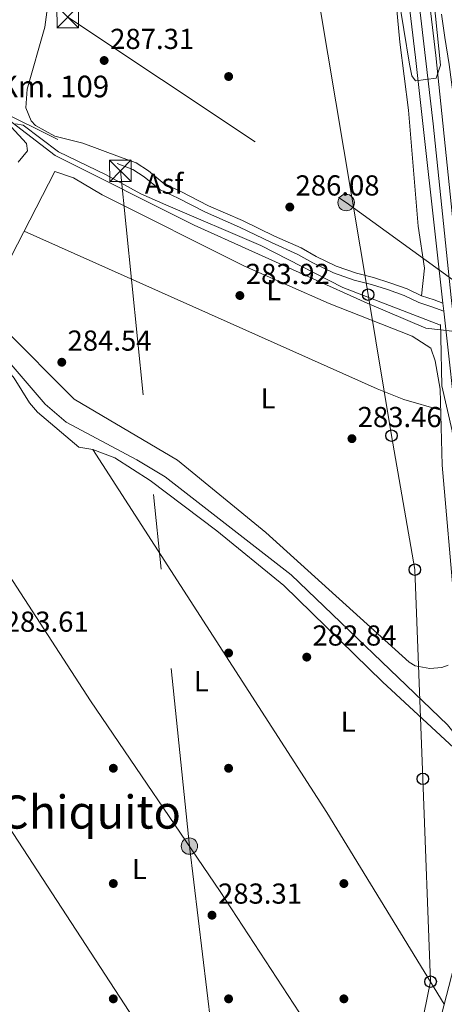
# Model space of a CAD drawing. Units: metres. Extents: x 601263 to 608200, y 4682876 to 4687630.
# Drawn here: x 604040 to 604187, y 4683449 to 4683791 of the extents above; entities that cross this region are included whole.
import ezdxf
from ezdxf.enums import TextEntityAlignment as Align

# ---------------------------------------------------------------- set-up
doc = ezdxf.new("R2010")
doc.units = ezdxf.units.M
doc.header["$MEASUREMENT"] = 0
for name, pattern in [('DGN Style 2', [86.79860000000002, 52.07916, -34.71944000000001]), ('DGN Style 4', [138.96455860000003, 69.43888000000001, -34.71944000000001, 0.0867986, -34.71944000000001]), ('DGN Style 5', [60.759020000000014, 26.03958, -34.71944000000001]), ('DGN Style 7', [173.59720000000004, 78.11874, -34.71944000000001, 26.03958, -34.71944000000001])]:
    doc.linetypes.add(name, pattern=pattern)
for name, color, linetype, lineweight in [('Nivel 13', 7, 'Continuous', 0), ('Nivel 17', 7, 'Continuous', 0), ('Nivel 21', 7, 'Continuous', 0), ('Nivel 22', 7, 'Continuous', 0), ('Nivel 23', 7, 'Continuous', 0), ('Nivel 26', 7, 'Continuous', 0), ('Nivel 32', 7, 'Continuous', 0), ('Nivel 33', 7, 'Continuous', 0), ('Nivel 36', 7, 'Continuous', 0), ('Nivel 37', 7, 'Continuous', 0), ('Nivel 41', 7, 'Continuous', 0), ('Nivel 44', 7, 'Continuous', 0), ('Nivel 45', 7, 'Continuous', 0), ('Nivel 5', 7, 'Continuous', 0), ('Nivel 54', 7, 'Continuous', 0), ('Nivel 7', 7, 'Continuous', 0)]:
    doc.layers.add(name, color=color, linetype=linetype, lineweight=lineweight)
doc.styles.add('Style-Arial', font='txt')
doc.styles.add('Style-Arial Narrow', font='txt')
doc.styles.add('Style-Times New Roman', font='txt')

# ---------------------------------------------------------------- blocks, each defined once
blk = doc.blocks.new('5PATER_1')
at = {"layer": 'Nivel 7', "linetype": 'Continuous', "lineweight": 0}
h = blk.add_hatch(color=51, dxfattribs=at)
edge = h.paths.add_edge_path()
edge.add_ellipse((-0.002078115940093994, -0.004258830100297928), major_axis=(-1.095731442372465, -1.110710699892244), ratio=0.9994222409660318, start_angle=0, end_angle=360)
blk = doc.blocks.new('5PERFI_1')
at = {"layer": 'Nivel 17', "linetype": 'Continuous', "lineweight": 0}
h = blk.add_hatch(color=7, dxfattribs=at)
edge = h.paths.add_edge_path()
edge.add_arc((0.005043391138315201, -2.677366137504578e-05), 1.559999999766158, 315.0000000018422, 675.0000000018422)
blk = doc.blocks.new('5PELE_1')
at = {"layer": 'Nivel 32', "linetype": 'Continuous', "lineweight": 0}
h = blk.add_hatch(color=9, dxfattribs=at)
edge = h.paths.add_edge_path()
edge.add_arc((0.003172244876623154, -0.003759495913982391), 2.85, 0, 360)
at = {"layer": 'Nivel 32', "color": 252, "linetype": 'Continuous', "lineweight": 0}
blk.add_circle((0.003172244876623154, -0.003759495913982391, 0.004000000000019099), 2.85, dxfattribs=at)
blk = doc.blocks.new('5TME')
at = {"layer": 'Nivel 32', "color": 7, "linetype": 'Continuous', "lineweight": 0}
for p, q in [((-3.75, 3.75), (3.75, -3.75)), ((3.729999996721745, 3.779999997466803), (-3.71000000089407, -3.780000001192093))]:
    blk.add_line(p, q, dxfattribs=at)
at = {"layer": 'Nivel 32', "color": 7, "linetype": 'Continuous', "lineweight": 0, "flags": 128}
blk.add_lwpolyline([(-3.75, -3.75), (3.75, -3.75), (3.75, 3.75), (-3.75, 3.75), (-3.71000000089407, -3.780000001192093)], dxfattribs=at)
blk = doc.blocks.new('5PTT')
at = {"layer": 'Nivel 33', "color": 7, "linetype": 'Continuous', "lineweight": 30}
blk.add_circle((0.005159094929695129, 0.0005587488412857056, -0.001999999999952706), 1.995000008135511, dxfattribs=at)

msp = doc.modelspace()

# ---------------------------------------------------------------- linework, layer by layer
at = {"layer": 'Nivel 13', "color": 4, "linetype": 'Continuous', "lineweight": 0}
for points in [[(604032.379999999, 4683758.870000001, 285.71), (604052.4800000004, 4683743.600000001, 285.7), (604100.6600000001, 4683719.34, 285.44), (604160.7100000009, 4683692.280000001, 284.94), (604181.0599999987, 4683683.609999999, 285.09), (604186.1900000013, 4683683.039999999, 285.09)], [(604022.1000000015, 4683676.859999999, 283.44), (604027.3000000007, 4683678.390000001, 283.44), (604034.4100000001, 4683674.280000001, 283.44), (604049.0100000016, 4683657.27, 283.44), (604056.2800000012, 4683650.989999998, 283.44), (604080.8200000003, 4683637.989999998, 283.46), (604090.5700000003, 4683632.02, 283.35), (604134.3000000007, 4683598.02, 283.29), (604188.6000000015, 4683546, 283.12), (604194.8299999982, 4683538.149999999, 283.13), (604196.870000001, 4683532.670000002, 283.18), (604198.9800000004, 4683513.199999999, 283.29), (604199.4899999984, 4683496.84, 283.29), (604197.8399999999, 4683449.710000001, 283.29), (604147.8599999994, 4683243.27, 283.74), (604130.5399999991, 4683176.449999999, 282.94)]]:
    msp.add_polyline3d(points, dxfattribs=at)
at = {"layer": 'Nivel 21', "color": 7, "linetype": 'Continuous', "lineweight": 13, "extrusion": (0.003589325140974691, -0.03207235690483837, 0.999479104667827), "elevation": -147761.4697168204, "flags": 128}
msp.add_lwpolyline([(1121354.303580057, 4585054.175080795), (1121354.303580061, 4585056.963826032)], dxfattribs=at)
at = {"layer": 'Nivel 21', "color": 1, "linetype": 'DGN Style 2', "lineweight": 0, "elevation": 285.86, "flags": 128}
msp.add_lwpolyline([(604186.120000001, 4683684.879999999), (604186.2399999984, 4683681.559999999)], dxfattribs=at)
at = {"layer": 'Nivel 21', "color": 7, "linetype": 'Continuous', "lineweight": 13}
for points in [[(604083.2300000004, 4682940.260000002, 285.46), (604134.120000001, 4683147.330000002, 285.46), (604202.8099999987, 4683421.399999999, 284.54), (604210.5399999991, 4683459.84, 284.77), (604212.2100000009, 4683474.739999998, 284.7), (604212.879999999, 4683490.27, 284.69), (604212.8200000003, 4683508.359999999, 284.87), (604193.6400000006, 4683689.899999999, 286.86), (604193.370000001, 4683692.43, 286.89), (604192.3999999985, 4683701.620000001, 286.99), (604189.7899999991, 4683726.75, 288.22), (604184.5300000012, 4683778.23, 289.77), (604175.5300000012, 4683853.969999999, 292.62), (604172.2800000012, 4683874.66, 293.48), (604168.5399999991, 4683890.719999999, 294.02), (604160.4699999988, 4683914.52, 294.55), (604120.5100000016, 4684012.609999999, 296.53), (604109.25, 4684038, 296.88)], [(604186.9699999988, 4683692.379999999, 287.11), (604177.4800000004, 4683777.52, 289.77), (604168.5, 4683853.109999999, 292.62), (604165.6000000015, 4683873.43, 293.48), (604161.6799999997, 4683888.960000001, 294.02), (604154.0799999982, 4683912.260000002, 294.55), (604109.1099999994, 4684023.84, 296.46)], [(604186.9699999988, 4683692.379999999, 287.08), (604183.8999999985, 4683693.469999999, 286.61), (604179.5199999996, 4683694.890000001, 286.15), (604174.5399999991, 4683697.25, 285.84), (604168.5500000007, 4683699.390000001, 285.69), (604162.870000001, 4683701.210000001, 285.84), (604156.9400000013, 4683702.719999999, 285.84), (604149.9600000009, 4683705.16, 285.84), (604143.0100000016, 4683708.48, 285.84), (604137.7399999984, 4683711.48, 285.84), (604128.5799999982, 4683715.580000002, 285.84), (604117.4100000001, 4683720.98, 285.84), (604105.6499999985, 4683726.109999999, 285.84), (604095.9899999984, 4683731.120000001, 285.84), (604090.2300000004, 4683733.780000001, 286), (604084.8099999987, 4683738.23, 286.3), (604080.5599999987, 4683740.960000001, 286.3), (604074.8200000003, 4683743.100000001, 286.46)], [(604187.2800000012, 4683689.609999999, 287.08), (604183.1000000015, 4683691.109999999, 286.61), (604178.6000000015, 4683692.559999999, 286.15), (604173.5799999982, 4683694.940000001, 285.84), (604167.75, 4683697.02, 285.69), (604162.1799999997, 4683698.800000001, 285.84), (604156.2199999988, 4683700.32, 285.84), (604149.0100000016, 4683702.84, 285.84), (604141.8599999994, 4683706.27, 285.84), (604136.6000000015, 4683709.239999998, 285.84), (604127.5199999996, 4683713.32, 285.84), (604116.370000001, 4683718.710000001, 285.84), (604104.5799999982, 4683723.850000001, 285.84), (604094.8900000006, 4683728.879999999, 285.84), (604088.8900000006, 4683731.649999999, 286), (604083.3399999999, 4683736.199999999, 286.3), (604079.4299999997, 4683738.710000001, 286.3), (604073.9499999993, 4683740.760000002, 286.46)], [(604076.5100000016, 4682940.16, 285.46), (604128.9299999997, 4683153.949999999, 285.46), (604196.4800000004, 4683422.830000002, 284.54), (604203.2199999988, 4683460.879999999, 284.77), (604205.129999999, 4683475.27, 284.7), (604206.0799999982, 4683490.420000002, 284.69), (604206.0300000012, 4683508.18, 284.87), (604204.7600000016, 4683530.32, 285.46), (604192.2899999991, 4683644.710000001, 285.61), (604187.2800000012, 4683689.609999999, 287.02)]]:
    msp.add_polyline3d(points, dxfattribs=at)
at = {"layer": 'Nivel 21', "color": 7, "linetype": 'Continuous', "lineweight": 0}
msp.add_polyline3d([(604246.3599999994, 4683680.949999999, 286.51), (604241.9800000004, 4683682.010000002, 286.62), (604232.7199999988, 4683685.379999999, 286.62), (604223.3099999987, 4683689.48, 286.46), (604215.7300000004, 4683692.100000001, 286.46), (604209.0899999999, 4683693.640000001, 286.54), (604201.8000000007, 4683695.440000001, 286.54), (604197.9499999993, 4683698.789999999, 286.7), (604197, 4683703.199999999, 286.77), (604195.7899999991, 4683712.09, 287.08), (604195.0300000012, 4683723.43, 287.46), (604193.8900000006, 4683733.41, 287.85), (604192.4200000018, 4683748.390000001, 288.77), (604190.9699999988, 4683761.09, 289), (604189.1499999985, 4683775.16, 289.39), (604187.6900000013, 4683784.550000001, 289.85), (604186.4499999993, 4683792.620000001, 290.08)], dxfattribs=at)
at = {"layer": 'Nivel 22', "color": 4, "linetype": 'DGN Style 5', "lineweight": 0, "elevation": 285.09, "flags": 128}
msp.add_lwpolyline([(604196.5, 4683681.899999999), (604186.1900000013, 4683683.039999999)], dxfattribs=at)
at = {"layer": 'Nivel 23', "color": 7, "linetype": 'DGN Style 4', "lineweight": 0}
msp.add_polyline3d([(604175.8299999982, 4683821.050000001, 291.4), (604183.5500000007, 4683754.530000001, 289.06), (604189.8099999987, 4683694.27, 286.93), (604194.7800000012, 4683650.989999998, 286.11), (604199.379999999, 4683606.390000001, 285.77), (604205.4299999997, 4683550.890000001, 285.46), (604208.379999999, 4683518.640000001, 285.09), (604209.4899999984, 4683497.080000002, 284.82), (604208.9299999997, 4683484.370000001, 284.69), (604207.2899999991, 4683464.260000002, 284.75), (604202.3099999987, 4683435.879999999, 284.61), (604198.629999999, 4683418.010000002, 284.55), (604187.4200000018, 4683373.550000001, 284.7), (604171.1999999993, 4683310.52, 284.92), (604154.8500000015, 4683245.359999999, 284.99), (604141.5899999999, 4683192.469999999, 285.32), (604123.1999999993, 4683118.149999999, 285.17), (604092.4699999988, 4682993.620000001, 285.46), (604079.870000001, 4682940.210000001, 285.46)], dxfattribs=at)
at = {"layer": 'Nivel 32', "color": 6, "linetype": 'DGN Style 7', "lineweight": 0}
for points in [[(603805.7899999991, 4683874.52, 286.69), (603892.0100000016, 4683830.280000001, 286.07), (603971.1400000006, 4683788.82, 286.14), (603983.5300000012, 4683783.960000001, 285.77), (604075.0899999999, 4683738.239999998, 285.82), (604099.0100000016, 4683503.960000001, 283.77), (604124.2100000009, 4683294.300000001, 283.77), (604147.4200000018, 4683092.559999999, 284.24)], [(603988.2100000009, 4683839.120000001, 288.05), (604056.7899999991, 4683791.580000002, 287.47), (604153.3999999985, 4683727.239999998, 286.29), (604243.9200000018, 4683661.699999999, 285.57)]]:
    msp.add_polyline3d(points, dxfattribs=at)
at = {"layer": 'Nivel 33', "color": 7, "linetype": 'Continuous', "lineweight": 0}
msp.add_polyline3d([(604111.2899999991, 4683992.300000001, 295.37), (604124.5100000016, 4683913.440000001, 292.46), (604141.3900000006, 4683812.649999999, 290.23), (604161.0500000007, 4683695.280000001, 285.12), (604169.1400000006, 4683646.359999999, 283.9), (604177.25, 4683599.870000001, 284.14), (604180.0199999996, 4683527.280000001, 283.1), (604182.6999999993, 4683456.93, 283.46), (604170.1799999997, 4683395.760000002, 283.48), (604155.6799999997, 4683327.620000001, 283.77), (604141.5199999996, 4683264.32, 283.77), (604113.2300000004, 4683152.100000001, 283.77), (604102.0799999982, 4683106.16, 283.45), (604085.2800000012, 4683036.949999999, 284.65)], dxfattribs=at)
at = {"layer": 'Nivel 36', "color": 92, "linetype": 'Continuous', "lineweight": 0, "extrusion": (0.07498882528043511, 0.04595943656561284, 0.9961246941390581), "elevation": 260838.3539576633, "flags": 128}
msp.add_lwpolyline([(3677658.742488708, -2950962.959427599), (3677508.926196512, -2950966.484068427), (3677431.000642296, -2950966.484068424)], dxfattribs=at)
at = {"layer": 'Nivel 36', "color": 92, "linetype": 'Continuous', "lineweight": 0, "extrusion": (0.03334242553734956, 0.02200454166753748, 0.9992017227793836), "elevation": 123482.0365325254, "flags": 128}
msp.add_lwpolyline([(3576347.771711299, -3081426.372127019), (3576270.457039323, -3081427.623724919), (3576046.618931301, -3081426.372127019)], dxfattribs=at)
at = {"layer": 'Nivel 36', "color": 92, "linetype": 'Continuous', "lineweight": 0}
for points in [[(604179.5199999996, 4683694.890000001, 285.71), (604180.620000001, 4683704.469999999, 285.86), (604178.370000001, 4683719.039999999, 286.17), (604175.0399999991, 4683759.25, 287.71), (604172.0599999987, 4683782.890000001, 289.1), (604169.2199999988, 4683812.75, 289.84)], [(604050.4299999997, 4683800.370000001, 287.56), (604048.8900000006, 4683788.109999999, 287.56), (604042.75, 4683766.59, 286.85), (604042.3099999987, 4683760.149999999, 286.48), (604044.1099999994, 4683755.559999999, 286.15), (604045.6000000015, 4683753.960000001, 286.02), (604052.3399999999, 4683750.289999999, 285.56), (604062.0500000007, 4683747.84, 285.5), (604074.8200000003, 4683743.100000001, 286.33)], [(604188.7699999996, 4683566.75, 283.56), (604186.620000001, 4683565.960000001, 283.71), (604182.3900000006, 4683565.580000002, 283.86), (604177.4100000001, 4683566.52, 283.99), (604175.2800000012, 4683567.760000002, 284.02), (604125.5399999991, 4683612.800000001, 284.02), (604094.8399999999, 4683637.91, 284.16), (604059.0100000016, 4683659.02, 284.92), (604034.3900000006, 4683683.75, 284.45), (604031.0399999991, 4683688.780000001, 284.48), (604030.6700000018, 4683693.670000002, 284.53), (604037.1700000018, 4683708.52, 285.02), (604052.2699999996, 4683737.960000001, 284.94), (604058.7800000012, 4683735.809999999, 284.94), (604068.7100000009, 4683729.870000001, 284.79), (604118.1099999994, 4683705.190000001, 284.2), (604147.5199999996, 4683692.239999998, 284.5), (604176.3599999994, 4683680.91, 284.32), (604182.7600000016, 4683676.66, 284.32)], [(604186.25, 4683655.170000002, 283.71), (604173.4699999988, 4683658.879999999, 284.35), (604164.1700000018, 4683662.600000001, 284.34), (604041.6799999997, 4683717.309999999, 284.79)], [(603962.4800000004, 4683439.039999999, 284.37), (603956.1099999994, 4683449.690000001, 283.77), (603957.0199999996, 4683454.43, 283.74), (603965.0100000016, 4683472.300000001, 284.08), (603976.0199999996, 4683508.260000002, 284.08), (603991.6099999994, 4683579.800000001, 283.77), (604011.8599999994, 4683641.280000001, 283.77), (604017.5199999996, 4683665.609999999, 283.77), (604019.9800000004, 4683672.440000001, 283.77), (604023.9400000013, 4683676.780000001, 283.77), (604027.4800000004, 4683675.390000001, 283.46), (604031.75, 4683672.75, 283.46), (604035.0399999991, 4683670.18, 283.46), (604038.2300000004, 4683666.300000001, 283.46), (604043.4899999984, 4683657.699999999, 283.46), (604046.2699999996, 4683654.539999999, 283.46), (604060.6900000013, 4683642.350000001, 283.77), (604065.4600000009, 4683641.5, 283.77)], [(604182.7600000016, 4683676.66, 284.32), (604184.3399999999, 4683672.359999999, 284.32), (604186.0599999987, 4683662.5, 284.32), (604186.7399999984, 4683636.129999999, 284.18), (604191.0399999991, 4683587.109999999, 284.17)], [(604065.4600000009, 4683641.5, 283.77), (604073.1400000006, 4683638.690000001, 283.77), (604085.379999999, 4683630.830000002, 283.16), (604108.5599999987, 4683613.359999999, 282.85), (604131.7899999991, 4683594.379999999, 282.85), (604166.0399999991, 4683560.989999998, 282.85), (604190.7399999984, 4683538.02, 283.16)], [(604172.6600000001, 4683391.969999999, 283.46), (604109.6999999993, 4683488.219999999, 283.77), (604064.6700000018, 4683554.34, 283.77), (604010.629999999, 4683637.559999999, 283.77)], [(604191.7100000009, 4683465.57, 283.16), (604171.4400000013, 4683387.280000001, 283.16)]]:
    msp.add_polyline3d(points, dxfattribs=at)
at = {"layer": 'Nivel 5', "color": 30, "linetype": 'Continuous', "lineweight": 0, "flags": 128}
for points, elevation in [([(604183.879999999, 4683797.699999999), (604186.0899999999, 4683774.890000001), (604184.6099999994, 4683770.420000002), (604177.4200000018, 4683769.449999999), (604176.1700000018, 4683771.170000002), (604175.3500000015, 4683775.300000001), (604169.4800000004, 4683811.449999999)], 290), ([(604039.5700000003, 4683741.23), (604042.8000000007, 4683745.199999999), (604042.5399999991, 4683747.719999999), (604037.2100000009, 4683753.559999999)], 285), ([(604038.6799999997, 4683754.539999999), (604041.379999999, 4683754.120000001), (604053.6400000006, 4683744.789999999), (604070.0799999982, 4683736.82), (604082.129999999, 4683730.309999999), (604090.8599999994, 4683726.399999999), (604123.75, 4683712.300000001), (604152.2399999984, 4683697.75), (604186.120000001, 4683684.699999999)], 285), ([(604186.2300000004, 4683681.949999999), (604186.25, 4683680.510000002), (604186.6499999985, 4683663.629999999), (604190.2100000009, 4683648.07), (604193.0199999996, 4683621.609999999), (604196.5300000012, 4683600.859999999), (604199.3900000006, 4683569.550000001), (604204.2199999988, 4683532.719999999), (604205.2699999996, 4683506.52), (604207.0700000003, 4683506.199999999), (604211.2100000009, 4683507.219999999), (604213.8399999999, 4683509.670000002), (604214.1900000013, 4683512.289999999), (604212, 4683538.149999999), (604207.9600000009, 4683564.449999999), (604206.629999999, 4683585.23), (604204.3999999985, 4683600.969999999), (604200.0100000016, 4683653.280000001), (604197.0199999996, 4683678.629999999), (604196.4200000018, 4683680.43)], 285)]:
    msp.add_lwpolyline(points, dxfattribs=dict(at, elevation=elevation))
at = {"layer": 'Nivel 54', "color": 9, "linetype": 'Continuous', "lineweight": 0}
for points in [[(604168.5, 4683853.109999999, 292.62), (604177.4800000004, 4683777.52, 289.77), (604186.9699999988, 4683692.379999999, 287.11), (604187.2800000012, 4683689.609999999, 287.02), (604192.2899999991, 4683644.710000001, 285.61)], [(604189.7899999991, 4683726.75, 288.22), (604184.5300000012, 4683778.23, 289.77), (604175.5300000012, 4683853.969999999, 292.62)]]:
    msp.add_polyline3d(points, dxfattribs=at)

# ---------------------------------------------------------------- block references
at = {"layer": 'Nivel 17', "color": 7, "linetype": 'Continuous', "lineweight": 0}
for p in [(604112.620000001, 4683770.960000001, 287.52), (604112.6099999994, 4683570.960000001, 283.42), (604072.6099999994, 4683530.960000001, 283.74), (604112.6099999994, 4683530.960000001, 283.11), (604072.6099999994, 4683490.960000001, 283.11), (604152.6099999994, 4683490.960000001, 283.42), (604072.6099999994, 4683450.960000001, 283.42), (604112.6099999994, 4683450.960000001, 283.42), (604152.6099999994, 4683450.960000001, 283.11)]:
    msp.add_blockref('5PERFI_1', p, dxfattribs=at)
at = {"layer": 'Nivel 32', "color": 7, "linetype": 'Continuous', "lineweight": 0}
for p in [(604056.7899999991, 4683791.580000002, 287.47), (604075.0899999999, 4683738.239999998, 285.82)]:
    msp.add_blockref('5TME', p, dxfattribs=at)
at = {"layer": 'Nivel 32', "color": 252, "linetype": 'Continuous', "lineweight": 0}
for p in [(604153.3999999985, 4683727.239999998, 286.29), (604099.0100000016, 4683503.960000001, 283.77)]:
    msp.add_blockref('5PELE_1', p, dxfattribs=at)
at = {"layer": 'Nivel 33', "color": 7, "linetype": 'Continuous', "lineweight": 30}
for p in [(604161.0500000007, 4683695.280000001, 285.12), (604169.1400000006, 4683646.359999999, 283.9), (604177.25, 4683599.870000001, 284.14), (604180.0199999996, 4683527.280000001, 283.1), (604182.6999999993, 4683456.93, 283.46)]:
    msp.add_blockref('5PTT', p, dxfattribs=at)
at = {"layer": 'Nivel 7', "color": 51, "linetype": 'Continuous', "lineweight": 0}
for p in [(604069.4400000013, 4683776.52, 287.31), (604133.8500000015, 4683725.68, 286.08), (604116.5300000012, 4683694.98, 283.92), (604054.7399999984, 4683671.84, 284.54), (604155.4100000001, 4683645.32, 283.46), (604139.7399999984, 4683569.52, 282.84), (604106.8599999994, 4683479.98, 283.31)]:
    msp.add_blockref('5PATER_1', p, dxfattribs=at)

# ---------------------------------------------------------------- texts
at = {"layer": 'Nivel 26', "color": 7, "linetype": 'Continuous', "lineweight": 0, "style": 'Style-Arial'}
msp.add_text('Asf', height=6.99996, dxfattribs=at).set_placement((604090.2336193025, 4683733.77998, 286), align=Align.MIDDLE_CENTER)
at = {"layer": 'Nivel 37', "color": 92, "linetype": 'Continuous', "lineweight": 0, "style": 'Style-Arial Narrow'}
for p in [(604128.2631471045, 4683696.829980001, 284.21), (604126.3031471036, 4683659.29998, 284.32), (604103.1231471039, 4683561.149979997, 283.57), (604154.1131471023, 4683547.149979997, 283.12), (604081.6731471047, 4683496.02998, 283.36)]:
    msp.add_text('L', height=6.99996, dxfattribs=at).set_placement(p, align=Align.MIDDLE_CENTER)
at = {"layer": 'Nivel 41', "color": 7, "linetype": 'Continuous', "lineweight": 0, "style": 'Style-Arial'}
for s, p in [('287.31', (604071.5199999996, 4683780.52, 287.31)), ('286.08', (604135.8399999999, 4683729.68, 286.08)), ('283.92', (604118.5799999982, 4683698.98, 283.92)), ('284.54', (604056.7199999988, 4683675.84, 284.54)), ('283.46', (604157.3900000006, 4683649.32, 283.46)), ('283.61', (604034.9299999997, 4683578.32, 283.61)), ('282.84', (604141.7300000004, 4683573.52, 282.84)), ('283.31', (604108.9400000013, 4683483.98, 283.31))]:
    msp.add_text(s, height=6.99996, dxfattribs=at).set_placement(p)
at = {"layer": 'Nivel 44', "color": 7, "linetype": 'Continuous', "lineweight": 0, "style": 'Style-Arial'}
msp.add_text('Km. 109', height=7.5, dxfattribs=at).set_placement((604032.9200000018, 4683763.760000002, 287.98))
msp.add_text('Gasoducto - Enagas', height=8.999880000000001, rotation=302.847450008123, dxfattribs=at).set_placement((604005.7300000004, 4683456.690000001, 283.93))
at = {"layer": 'Nivel 45', "color": 7, "linetype": 'Continuous', "lineweight": 0, "style": 'Style-Times New Roman'}
msp.add_text('Junzal Chiquito', height=11.49996, dxfattribs=at).set_placement((604038.7970827855, 4683515.769979998, 283.72), align=Align.MIDDLE_CENTER)

doc.saveas('drawing.dxf')
